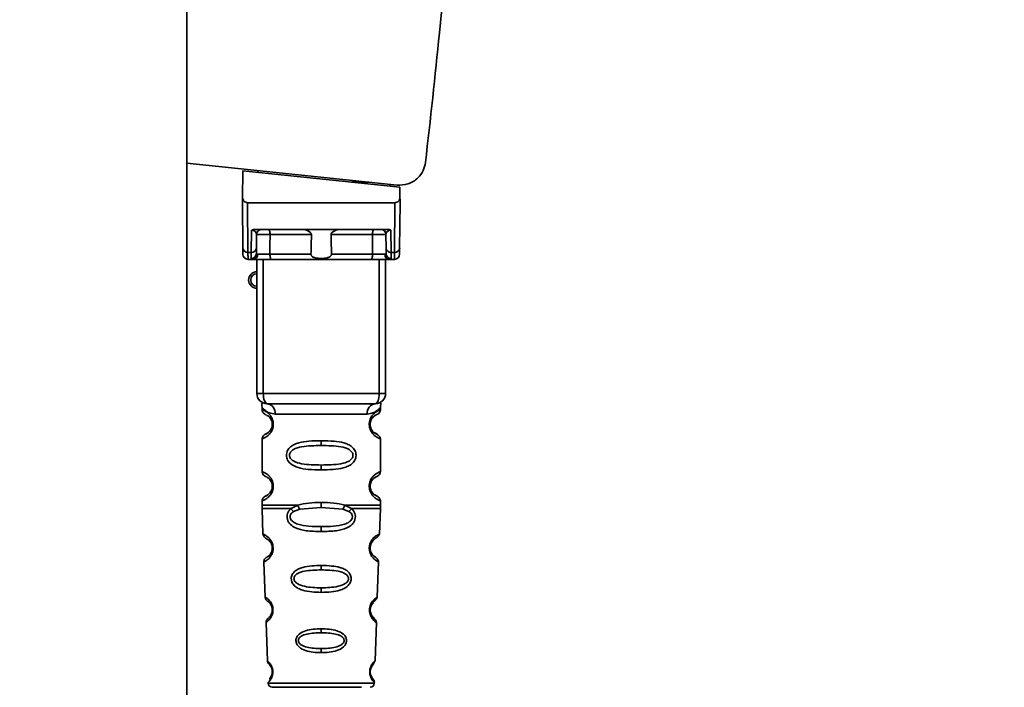
# Paper-space layout 'Blatt1' of a CAD drawing. Units: millimetres. Extents: x 0 to 5940, y 0 to 4200.
# Drawn here: x 3414 to 3509, y 2168 to 2233 of the extents above; entities that cross this region are included whole.
import ezdxf

# ---------------------------------------------------------------- set-up
doc = ezdxf.new("R2010")
doc.units = ezdxf.units.MM
doc.header["$LTSCALE"] = 10
doc.layers.add('1', color=7, linetype='Continuous')
doc.styles.add('SLDTEXTSTYLE0', font='TXT', dxfattribs={"width": 0.605})
doc.dimstyles.new('SLDDIMSTYLE0', dxfattribs={"dimtxt": 35, "dimasz": 25, "dimexe": 0, "dimexo": 0.0625, "dimgap": 8.75, "dimtad": 1, "dimdec": 1, "dimrnd": 1e-09, "dimzin": 4, "dimdsep": 46, "dimtxsty": 'SLDTEXTSTYLE0', "dimsah": 1, "dimcen": 0.09, "dimadec": 0, "dimazin": 1, "dimtfac": 1, "dimtdec": 1, "dimtofl": 0, "dimtmove": 0, "dimatfit": 3, "dimfxl": 1, "dimfrac": 2, "dimtolj": 1, "dimtzin": 12, "dimarcsym": 0})
doc.dimstyles.new('SLDDIMSTYLE1', dxfattribs={"dimtxt": 35, "dimasz": 25, "dimexe": 0, "dimexo": 0.0625, "dimgap": 8.75, "dimtad": 1, "dimdec": 1, "dimrnd": 1e-09, "dimzin": 12, "dimdsep": 46, "dimtxsty": 'SLDTEXTSTYLE0', "dimsah": 1, "dimcen": 0.09, "dimadec": 0, "dimazin": 3, "dimtfac": 1, "dimtdec": 1, "dimtofl": 0, "dimtmove": 0, "dimatfit": 3, "dimfxl": 1, "dimfrac": 2, "dimtolj": 1, "dimtzin": 12, "dimarcsym": 0})

# ---------------------------------------------------------------- blocks, each defined once
blk = doc.blocks.new('_D_2')
at = {"layer": '1'}
for p, q in [((3632.023, 3621.951), (2862.944, 3621.951)), ((2872.944, 3621.951), (2872.944, 1808.573)), ((3432.944, 1808.573), (2862.944, 1808.573))]:
    blk.add_line(p, q, dxfattribs=at)
for points in [[(2872.944, 3621.951), (2868.944, 3596.951), (2876.944, 3596.951)], [(2872.944, 1808.573), (2876.944, 1833.573), (2868.944, 1833.573)]]:
    blk.add_solid(points, dxfattribs=at)
at = {"layer": '1', "insert": (2827.826, 2623.023), "char_height": 35, "attachment_point": 1, "rotation": 90, "style": 'SLDTEXTSTYLE0'}
blk.add_mtext('ca. 1850', dxfattribs=at)
blk = doc.blocks.new('_D_4')
at = {"layer": '1'}
for p, q in [((3055.944, 3408.573), (2932.944, 3408.573)), ((2942.944, 1808.573), (2942.944, 3408.573)), ((3432.944, 1808.573), (2932.944, 1808.573))]:
    blk.add_line(p, q, dxfattribs=at)
for points in [[(2942.944, 3408.573), (2938.944, 3383.573), (2946.944, 3383.573)], [(2942.944, 1808.573), (2946.944, 1833.573), (2938.944, 1833.573)]]:
    blk.add_solid(points, dxfattribs=at)
at = {"layer": '1', "insert": (2897.826, 2555.101), "char_height": 35, "attachment_point": 1, "rotation": 90, "style": 'SLDTEXTSTYLE0'}
blk.add_mtext('1600', dxfattribs=at)

psp = doc.layouts.new('Blatt1')

# ---------------------------------------------------------------- linework, layer by layer
at = {"color": 7, "linetype": 'Continuous', "lineweight": 35}
for p, q in [((3430.098, 2058.573), (3430.098, 2282.573)), ((3430.098, 2218.92), (3450.517, 2216.774)), ((3435.548, 2218.173), (3435.502, 2215.518)), ((3435.548, 2218.173), (3450.768, 2216.573)), ((3436.994, 2218.021), (3436.994, 2218.196)), ((3447.756, 2217.065), (3446.093, 2217.065)), ((3449.794, 2216.85), (3449.794, 2216.676)), ((3450.786, 2215.518), (3450.768, 2216.573)), ((3435.532, 2210.672), (3435.494, 2215.073)), ((3435.99, 2215.073), (3436.032, 2210.243)), ((3435.99, 2215.073), (3450.298, 2215.073)), ((3450.298, 2215.073), (3450.255, 2210.243)), ((3450.794, 2215.073), (3450.755, 2210.672)), ((3436.734, 2212.473), (3449.554, 2212.473)), ((3436.355, 2210.243), (3436.374, 2212.406)), ((3436.855, 2210.672), (3436.867, 2211.978)), ((3442.194, 2211.978), (3438.174, 2211.978)), ((3448.114, 2211.978), (3444.093, 2211.978)), ((3449.421, 2211.978), (3449.432, 2210.672)), ((3449.913, 2212.406), (3449.932, 2210.243)), ((3436.355, 2210.243), (3436.032, 2210.243)), ((3436.037, 2209.573), (3436.543, 2209.573)), ((3436.351, 2209.641), (3436.355, 2210.243)), ((3436.894, 2196.573), (3436.894, 2209.573)), ((3437.519, 2196.573), (3437.519, 2209.573)), ((3442.148, 2210.069), (3438.159, 2210.069)), ((3447.975, 2209.573), (3438.313, 2209.573)), ((3448.129, 2210.069), (3444.14, 2210.069)), ((3448.769, 2196.573), (3448.769, 2209.573)), ((3449.394, 2209.573), (3449.394, 2196.573)), ((3449.745, 2209.573), (3450.25, 2209.573)), ((3449.932, 2210.243), (3450.255, 2210.243)), ((3449.932, 2210.243), (3449.937, 2209.641)), ((3436.894, 2196.573), (3437.519, 2196.573)), ((3437.519, 2196.573), (3448.769, 2196.573)), ((3448.769, 2196.573), (3449.394, 2196.573)), ((3437.394, 2195.254), (3437.394, 2194.988)), ((3448.894, 2194.979), (3448.894, 2195.254)), ((3438.672, 2194.573), (3447.616, 2194.573)), ((3438.489, 2193.573), (3438.394, 2193.573)), ((3437.394, 2192.159), (3437.394, 2188.988)), ((3443.144, 2191.988), (3443.144, 2191.516)), ((3448.894, 2188.979), (3448.894, 2192.168)), ((3443.144, 2189.631), (3443.144, 2189.159)), ((3438.489, 2187.573), (3438.394, 2187.573)), ((3437.394, 2186.159), (3437.394, 2185.739)), ((3440.211, 2185.399), (3440.857, 2185.748)), ((3443.144, 2185.516), (3443.144, 2185.988)), ((3445.431, 2185.748), (3446.076, 2185.399)), ((3448.894, 2185.739), (3448.894, 2186.168)), ((3437.4, 2185.409), (3437.486, 2182.934)), ((3440.466, 2185.135), (3441.056, 2185.356)), ((3441.056, 2185.356), (3443.144, 2185.516)), ((3443.144, 2185.516), (3445.232, 2185.356)), ((3445.232, 2185.356), (3445.821, 2185.135)), ((3448.802, 2182.934), (3448.888, 2185.409)), ((3443.144, 2183.174), (3443.144, 2183.652)), ((3437.581, 2180.222), (3437.699, 2176.821)), ((3448.588, 2176.816), (3448.707, 2180.226)), ((3443.144, 2179.883), (3443.144, 2179.458)), ((3443.144, 2177.723), (3443.144, 2177.28)), ((3448.021, 2176.06), (3448.172, 2176.259)), ((3437.786, 2174.35), (3437.915, 2170.655)), ((3448.372, 2170.643), (3448.502, 2174.357)), ((3443.144, 2173.746), (3443.144, 2173.367)), ((3443.144, 2171.824), (3443.144, 2171.432)), ((3437.991, 2168.459), (3443.144, 2168.459)), ((3443.144, 2168.459), (3448.296, 2168.459))]:
    psp.add_line(p, q, dxfattribs=at)
at = {"color": 7, "linetype": 'Continuous', "lineweight": 35, "flags": 128}
for points in [[(3438.02, 2212.473), (3438.05, 2212.464), (3438.079, 2212.436), (3438.105, 2212.39), (3438.129, 2212.328), (3438.148, 2212.253), (3438.162, 2212.168), (3438.171, 2212.075), (3438.174, 2211.978)], [(3448.267, 2212.473), (3448.237, 2212.464), (3448.209, 2212.436), (3448.182, 2212.39), (3448.159, 2212.328), (3448.14, 2212.253), (3448.126, 2212.168), (3448.117, 2212.075), (3448.114, 2211.978)], [(3438.174, 2211.978), (3438.165, 2210.909), (3438.159, 2210.069)], [(3448.129, 2210.069), (3448.12, 2211.138), (3448.114, 2211.978)], [(3438.313, 2209.573), (3438.283, 2209.583), (3438.254, 2209.611), (3438.228, 2209.657), (3438.204, 2209.718), (3438.185, 2209.793), (3438.171, 2209.879), (3438.162, 2209.972), (3438.159, 2210.069)], [(3447.975, 2209.573), (3448.005, 2209.583), (3448.033, 2209.611), (3448.06, 2209.657), (3448.083, 2209.718), (3448.102, 2209.793), (3448.117, 2209.879), (3448.126, 2209.972), (3448.129, 2210.069)], [(3437.894, 2195.573), (3437.821, 2195.593), (3437.75, 2195.649), (3437.685, 2195.742), (3437.629, 2195.866), (3437.582, 2196.018), (3437.547, 2196.191), (3437.526, 2196.378), (3437.519, 2196.573)], [(3448.394, 2195.573), (3448.467, 2195.593), (3448.537, 2195.649), (3448.602, 2195.742), (3448.659, 2195.866), (3448.706, 2196.018), (3448.74, 2196.191), (3448.762, 2196.378), (3448.769, 2196.573)]]:
    psp.add_lwpolyline(points, dxfattribs=at)
at = {"color": 7, "linetype": 'Continuous', "lineweight": 35}
for centre, radius, start, end in [((3437.367, 2211.973), 0.5, 90, 179.5), ((3448.921, 2211.973), 0.5, 0.5, 90), ((3436, 2210.712), 0.47, 184.86293, 273.92202), ((3436.388, 2210.712), 0.47, 266.07798, 355.13707), ((3449.9, 2210.712), 0.47, 184.86293, 273.92202), ((3450.288, 2210.712), 0.47, 266.07798, 355.13707), ((3436.037, 2210.073), 0.5, 180.5, 270), ((3436.354, 2210.137), 0.497, 269.60305, 359.11357), ((3436.509, 2210.042), 0.47, 274.12475, 2.95407), ((3449.779, 2210.042), 0.47, 177.04593, 265.87525), ((3449.933, 2210.137), 0.497, 180.88644, 270.39693), ((3450.25, 2210.073), 0.5, 270, 359.5), ((3436.894, 2207.573), 0.8, 90, 270), ((3436.894, 2207.573), 0.6, 90, 270), ((3437.894, 2196.573), 1, 180, 270), ((3448.394, 2196.573), 1, 270, 0), ((3437.767, 2194.672), 0.91, 353.77016, 81.97981), ((3448.521, 2194.672), 0.91, 98.02019, 186.22984), ((3438.469, 2181.725), 0.169, 243.58645, 273.05167), ((3438.454, 2175.669), 0.113, 237.63277, 273.01762), ((3438.439, 2169.622), 0.0663, 227.3872, 272.09522), ((3438.391, 2168.473), 0.4, 182, 270), ((3447.896, 2168.473), 0.4, 270, 358)]:
    psp.add_arc(centre, radius, start, end, dxfattribs=at)
for points, knots in [([(3456.008, 2247.551), (3455.575, 2242.209), (3454.802, 2232.669), (3453.732, 2223.157), (3453.262, 2218.97)], [0, 0, 0, 0, 0.559834, 1, 1, 1, 1]), ([(3450.517, 2216.774), (3450.872, 2216.781), (3451.609, 2216.794), (3452.509, 2217.37), (3453.084, 2218.144), (3453.204, 2218.702), (3453.262, 2218.97)], [0, 0, 0, 0, 0.270428, 0.562415, 0.789603, 1, 1, 1, 1]), ([(3435.502, 2215.518), (3435.499, 2215.394), (3435.497, 2215.241), (3435.494, 2215.105), (3435.494, 2215.077), (3435.494, 2215.074), (3435.494, 2215.073)], [0, 0, 0, 0, 0.759745, 0.932709, 0.973735, 1, 1, 1, 1]), ([(3435.99, 2215.073), (3435.928, 2215.081), (3435.799, 2215.097), (3435.647, 2215.215), (3435.545, 2215.361), (3435.516, 2215.466), (3435.502, 2215.518)], [0, 0, 0, 0, 0.258386, 0.54232, 0.774154, 1, 1, 1, 1]), ([(3450.298, 2215.073), (3450.359, 2215.081), (3450.489, 2215.097), (3450.64, 2215.215), (3450.742, 2215.361), (3450.772, 2215.466), (3450.786, 2215.518)], [0, 0, 0, 0, 0.258386, 0.54232, 0.774154, 1, 1, 1, 1]), ([(3450.794, 2215.073), (3450.794, 2215.074), (3450.794, 2215.077), (3450.793, 2215.092), (3450.793, 2215.134), (3450.79, 2215.275), (3450.788, 2215.414), (3450.786, 2215.518)], [0, 0, 0, 0, 0.02322, 0.058536, 0.139175, 0.36038, 1, 1, 1, 1]), ([(3436.734, 2212.473), (3436.659, 2212.471), (3436.554, 2212.467), (3436.433, 2212.438), (3436.393, 2212.417), (3436.374, 2212.406)], [0, 0, 0, 0, 0.562886, 0.790423, 1, 1, 1, 1]), ([(3442.194, 2211.978), (3442.193, 2211.997), (3442.19, 2212.037), (3442.15, 2212.123), (3442.037, 2212.245), (3441.841, 2212.36), (3441.605, 2212.453), (3441.45, 2212.467), (3441.373, 2212.473)], [0, 0, 0, 0, 0.050499, 0.107418, 0.250734, 0.500389, 0.749864, 1, 1, 1, 1]), ([(3444.915, 2212.473), (3444.838, 2212.467), (3444.722, 2212.457), (3444.579, 2212.41), (3444.501, 2212.378), (3444.385, 2212.324), (3444.256, 2212.248), (3444.144, 2212.132), (3444.099, 2212.048), (3444.095, 2212), (3444.093, 2211.978)], [0, 0, 0, 0, 0.249073, 0.374173, 0.455206, 0.499155, 0.748496, 0.874052, 0.940668, 1, 1, 1, 1]), ([(3449.913, 2212.406), (3449.894, 2212.417), (3449.855, 2212.438), (3449.734, 2212.467), (3449.629, 2212.471), (3449.554, 2212.473)], [0, 0, 0, 0, 0.209577, 0.437114, 1, 1, 1, 1]), ([(3436.867, 2211.978), (3436.853, 2212.063), (3436.833, 2212.189), (3436.679, 2212.328), (3436.546, 2212.385), (3436.455, 2212.402), (3436.408, 2212.406), (3436.385, 2212.406), (3436.374, 2212.406)], [0, 0, 0, 0, 0.551781, 0.806788, 0.923462, 0.964961, 0.982952, 1, 1, 1, 1]), ([(3438.174, 2211.978), (3438.098, 2211.978), (3437.945, 2211.979), (3437.707, 2211.98), (3437.48, 2211.981), (3437.273, 2211.981), (3437.099, 2211.981), (3436.968, 2211.98), (3436.883, 2211.979), (3436.872, 2211.978), (3436.867, 2211.978)], [0, 0, 0, 0, 0.124928, 0.249895, 0.37493, 0.499927, 0.624953, 0.749969, 0.87498, 1, 1, 1, 1]), ([(3442.148, 2210.069), (3442.157, 2210.425), (3442.172, 2211.062), (3442.187, 2211.698), (3442.194, 2211.978)], [0, 0, 0, 0, 0.56, 1, 1, 1, 1]), ([(3444.093, 2211.978), (3444.102, 2211.621), (3444.118, 2210.985), (3444.133, 2210.349), (3444.14, 2210.069)], [0, 0, 0, 0, 0.56, 1, 1, 1, 1]), ([(3449.421, 2211.978), (3449.415, 2211.978), (3449.405, 2211.979), (3449.32, 2211.98), (3449.188, 2211.981), (3449.015, 2211.981), (3448.808, 2211.981), (3448.58, 2211.98), (3448.342, 2211.979), (3448.19, 2211.978), (3448.114, 2211.978)], [0, 0, 0, 0, 0.1250925, 0.2502077, 0.3752267, 0.500185, 0.6251991, 0.7501662, 0.8750939, 1, 1, 1, 1]), ([(3449.913, 2212.406), (3449.902, 2212.406), (3449.88, 2212.406), (3449.833, 2212.402), (3449.742, 2212.385), (3449.609, 2212.328), (3449.454, 2212.189), (3449.434, 2212.063), (3449.421, 2211.978)], [0, 0, 0, 0, 0.01705, 0.035045, 0.076549, 0.193202, 0.448224, 1, 1, 1, 1]), ([(3435.537, 2210.069), (3435.537, 2210.102), (3435.537, 2210.161), (3435.534, 2210.516), (3435.532, 2210.672)], [0, 0, 0, 0, 0.559553, 1, 1, 1, 1]), ([(3436.855, 2210.672), (3436.854, 2210.534), (3436.852, 2210.288), (3436.851, 2210.178), (3436.851, 2210.13)], [0, 0, 0, 0, 0.559667, 1, 1, 1, 1]), ([(3449.432, 2210.672), (3449.433, 2210.534), (3449.436, 2210.288), (3449.437, 2210.178), (3449.437, 2210.13)], [0, 0, 0, 0, 0.559854, 1, 1, 1, 1]), ([(3450.755, 2210.672), (3450.754, 2210.479), (3450.751, 2210.136), (3450.75, 2210.089), (3450.75, 2210.069)], [0, 0, 0, 0, 0.559553, 1, 1, 1, 1]), ([(3436.037, 2209.573), (3436.037, 2209.602), (3436.037, 2209.66), (3436.034, 2210.047), (3436.032, 2210.243)], [0, 0, 0, 0, 0.49416, 1, 1, 1, 1]), ([(3436.543, 2209.573), (3436.487, 2209.576), (3436.375, 2209.58), (3436.359, 2209.62), (3436.351, 2209.641)], [0, 0, 0, 0, 0.496116, 1, 1, 1, 1]), ([(3438.313, 2209.573), (3438.123, 2209.573), (3437.745, 2209.573), (3437.215, 2209.573), (3436.8, 2209.573), (3436.628, 2209.573), (3436.543, 2209.573)], [0, 0, 0, 0, 0.279791, 0.559265, 0.780106, 1, 1, 1, 1]), ([(3436.851, 2210.13), (3436.856, 2210.111), (3436.867, 2210.074), (3436.941, 2210.069), (3436.978, 2210.067)], [0, 0, 0, 0, 0.502317, 1, 1, 1, 1]), ([(3436.978, 2210.067), (3437.045, 2210.066), (3437.177, 2210.066), (3437.48, 2210.066), (3437.822, 2210.067), (3438.046, 2210.068), (3438.159, 2210.069)], [0, 0, 0, 0, 0.249996, 0.49999, 0.749989, 1, 1, 1, 1]), ([(3444.14, 2210.069), (3444.138, 2210.047), (3444.135, 2210.002), (3444.104, 2209.939), (3444.055, 2209.882), (3443.936, 2209.792), (3443.634, 2209.688), (3443.143, 2209.657), (3442.653, 2209.688), (3442.352, 2209.792), (3442.233, 2209.882), (3442.184, 2209.939), (3442.152, 2210.002), (3442.149, 2210.047), (3442.148, 2210.069)], [0, 0, 0, 0, 0.027734, 0.056715, 0.089069, 0.12633, 0.251352, 0.500161, 0.748907, 0.873801, 0.911008, 0.943323, 0.97228, 1, 1, 1, 1]), ([(3449.745, 2209.573), (3449.632, 2209.573), (3449.405, 2209.573), (3448.912, 2209.573), (3448.418, 2209.573), (3448.122, 2209.573), (3447.975, 2209.573)], [0, 0, 0, 0, 0.279792, 0.559266, 0.780106, 1, 1, 1, 1]), ([(3448.129, 2210.069), (3448.241, 2210.068), (3448.466, 2210.067), (3448.808, 2210.066), (3449.11, 2210.066), (3449.243, 2210.066), (3449.309, 2210.067)], [0, 0, 0, 0, 0.250011, 0.50001, 0.750004, 1, 1, 1, 1]), ([(3449.437, 2210.13), (3449.432, 2210.111), (3449.421, 2210.074), (3449.346, 2210.069), (3449.309, 2210.067)], [0, 0, 0, 0, 0.502317, 1, 1, 1, 1]), ([(3449.745, 2209.573), (3449.801, 2209.576), (3449.913, 2209.58), (3449.929, 2209.62), (3449.937, 2209.641)], [0, 0, 0, 0, 0.497025, 1, 1, 1, 1]), ([(3450.255, 2210.243), (3450.254, 2210.047), (3450.251, 2209.66), (3450.25, 2209.602), (3450.25, 2209.573)], [0, 0, 0, 0, 0.50584, 1, 1, 1, 1]), ([(3437.434, 2195.621), (3437.424, 2195.623), (3437.37, 2195.632), (3437.385, 2195.555), (3437.391, 2195.343), (3437.394, 2195.251)], [0, 0, 0, 0, 0.12069, 0.619375, 1, 1, 1, 1]), ([(3437.394, 2195.251), (3437.41, 2195.227), (3437.444, 2195.178), (3437.701, 2194.911), (3438.087, 2194.651), (3438.477, 2194.599), (3438.672, 2194.573)], [0, 0, 0, 0, 0.249132, 0.500002, 0.75084, 1, 1, 1, 1]), ([(3448.394, 2195.573), (3447.439, 2195.573), (3445.529, 2195.573), (3442.708, 2195.573), (3440.133, 2195.573), (3438.64, 2195.573), (3437.894, 2195.573)], [0, 0, 0, 0, 0.279962, 0.559883, 0.779955, 1, 1, 1, 1]), ([(3448.894, 2195.251), (3448.878, 2195.228), (3448.854, 2195.194), (3448.713, 2195.038), (3448.524, 2194.872), (3448.2, 2194.649), (3447.81, 2194.599), (3447.616, 2194.573)], [0, 0, 0, 0, 0.249089, 0.374449, 0.500112, 0.750928, 1, 1, 1, 1]), ([(3448.894, 2195.251), (3448.894, 2195.27), (3448.895, 2195.309), (3448.902, 2195.39), (3448.927, 2195.539), (3448.956, 2195.648), (3448.917, 2195.637), (3448.895, 2195.631)], [0, 0, 0, 0, 0.034987, 0.074108, 0.177699, 0.53306, 1, 1, 1, 1]), ([(3437.394, 2194.988), (3437.416, 2194.883), (3437.458, 2194.679), (3437.678, 2194.554), (3437.785, 2194.494)], [0, 0, 0, 0, 0.514167, 1, 1, 1, 1]), ([(3437.394, 2194.988), (3437.42, 2194.98), (3437.467, 2194.966), (3437.753, 2194.838), (3438.012, 2194.641), (3438.228, 2194.409), (3438.396, 2194.111), (3438.478, 2193.81), (3438.485, 2193.652), (3438.489, 2193.573)], [0, 0, 0, 0, 0.301331, 0.534978, 0.647783, 0.76722, 0.88769, 0.944243, 1, 1, 1, 1]), ([(3437.827, 2194.465), (3437.855, 2194.457), (3437.905, 2194.445), (3438.173, 2194.241), (3438.33, 2193.951), (3438.386, 2193.741), (3438.391, 2193.628), (3438.394, 2193.573)], [0, 0, 0, 0, 0.41044, 0.734329, 0.875652, 0.94043, 1, 1, 1, 1]), ([(3448.874, 2192.168), (3448.826, 2192.175), (3448.759, 2192.185), (3448.352, 2192.434), (3448.114, 2192.671), (3447.946, 2192.934), (3447.855, 2193.164), (3447.803, 2193.405), (3447.791, 2193.673), (3447.842, 2193.952), (3447.94, 2194.199), (3448.081, 2194.428), (3448.271, 2194.638), (3448.637, 2194.915), (3448.901, 2194.989), (3448.874, 2194.981), (3448.869, 2194.979)], [0, 0, 0, 0, 0.222687, 0.308486, 0.378822, 0.418017, 0.453405, 0.477796, 0.509348, 0.547395, 0.579901, 0.615766, 0.670756, 0.73518, 0.944758, 1, 1, 1, 1]), ([(3448.322, 2192.753), (3448.435, 2192.699), (3448.661, 2192.592), (3448.446, 2192.65), (3448.134, 2192.892), (3447.997, 2193.124), (3447.942, 2193.256), (3447.903, 2193.406), (3447.889, 2193.573), (3447.903, 2193.741), (3447.957, 2193.951), (3448.114, 2194.239), (3448.335, 2194.41), (3448.378, 2194.425), (3448.395, 2194.431)], [0, 0, 0, 0, 0.2516677, 0.5033318, 0.6184426, 0.6453676, 0.6689084, 0.6917609, 0.7130531, 0.7342447, 0.7572356, 0.8074524, 0.9225666, 1, 1, 1, 1]), ([(3447.894, 2193.573), (3447.896, 2193.628), (3447.902, 2193.741), (3447.958, 2193.95), (3448.118, 2194.244), (3448.238, 2194.332), (3448.322, 2194.394)], [0, 0, 0, 0, 0.101147, 0.210881, 0.450564, 1, 1, 1, 1]), ([(3448.393, 2194.434), (3448.401, 2194.441), (3448.45, 2194.485), (3448.657, 2194.543), (3448.861, 2194.769), (3448.883, 2194.914), (3448.894, 2194.988)], [0, 0, 0, 0, 0.0853648, 0.5153727, 0.7536899, 1, 1, 1, 1]), ([(3438.489, 2193.573), (3438.485, 2193.493), (3438.476, 2193.329), (3438.391, 2193.027), (3438.223, 2192.731), (3438.001, 2192.495), (3437.731, 2192.296), (3437.458, 2192.177), (3437.416, 2192.165), (3437.394, 2192.159)], [0, 0, 0, 0, 0.057047, 0.116442, 0.235682, 0.352606, 0.480051, 0.723712, 1, 1, 1, 1]), ([(3438.394, 2193.573), (3438.391, 2193.519), (3438.386, 2193.406), (3438.33, 2193.196), (3438.171, 2192.905), (3437.848, 2192.654), (3437.643, 2192.592), (3437.785, 2192.661), (3437.827, 2192.682)], [0, 0, 0, 0, 0.037256, 0.077985, 0.166635, 0.369897, 0.814233, 1, 1, 1, 1]), ([(3438.226, 2194.127), (3438.268, 2194.056), (3438.33, 2193.952), (3438.386, 2193.74), (3438.391, 2193.627), (3438.394, 2193.573)], [0, 0, 0, 0, 0.531946, 0.775776, 1, 1, 1, 1]), ([(3437.784, 2192.653), (3437.678, 2192.592), (3437.458, 2192.468), (3437.416, 2192.264), (3437.394, 2192.159)], [0, 0, 0, 0, 0.485887, 1, 1, 1, 1]), ([(3438.226, 2193.02), (3438.135, 2192.921), (3437.844, 2192.605), (3437.644, 2192.598), (3437.785, 2192.663), (3437.827, 2192.682)], [0, 0, 0, 0, 0.243905, 0.777088, 1, 1, 1, 1]), ([(3448.894, 2192.159), (3448.859, 2192.264), (3448.794, 2192.464), (3448.498, 2192.644), (3448.357, 2192.73)], [0, 0, 0, 0, 0.520666, 1, 1, 1, 1]), ([(3443.144, 2189.159), (3442.721, 2189.167), (3441.947, 2189.181), (3440.923, 2189.337), (3440.23, 2189.641), (3439.899, 2190.04), (3439.787, 2190.333), (3439.759, 2190.574), (3439.787, 2190.816), (3439.903, 2191.117), (3440.153, 2191.41), (3440.538, 2191.642), (3441.124, 2191.844), (3441.997, 2191.968), (3442.742, 2191.981), (3443.144, 2191.988)], [0, 0, 0, 0, 0.15068, 0.275542, 0.385451, 0.442434, 0.471641, 0.49969, 0.528052, 0.557596, 0.616976, 0.67377, 0.734614, 0.856844, 1, 1, 1, 1]), ([(3443.144, 2189.631), (3442.499, 2189.637), (3441.56, 2189.647), (3440.56, 2189.905), (3440.195, 2190.197), (3440.081, 2190.407), (3440.052, 2190.574), (3440.081, 2190.741), (3440.195, 2190.95), (3440.56, 2191.242), (3441.56, 2191.499), (3442.499, 2191.509), (3443.144, 2191.516)], [0, 0, 0, 0, 0.2728831, 0.3976794, 0.4521107, 0.4771872, 0.4999746, 0.5229683, 0.547879, 0.6023211, 0.7271374, 1, 1, 1, 1]), ([(3443.144, 2191.988), (3443.567, 2191.98), (3444.319, 2191.966), (3445.184, 2191.838), (3445.752, 2191.64), (3446.133, 2191.412), (3446.385, 2191.115), (3446.499, 2190.817), (3446.53, 2190.572), (3446.498, 2190.329), (3446.385, 2190.03), (3446.135, 2189.737), (3445.742, 2189.5), (3445.144, 2189.298), (3444.269, 2189.177), (3443.535, 2189.165), (3443.144, 2189.159)], [0, 0, 0, 0, 0.150725, 0.267591, 0.324108, 0.383898, 0.441886, 0.471397, 0.499961, 0.528883, 0.558089, 0.616222, 0.674351, 0.738405, 0.860657, 1, 1, 1, 1]), ([(3443.144, 2191.516), (3443.788, 2191.509), (3444.727, 2191.499), (3445.728, 2191.242), (3446.093, 2190.95), (3446.206, 2190.74), (3446.235, 2190.573), (3446.206, 2190.406), (3446.093, 2190.196), (3445.727, 2189.905), (3444.728, 2189.647), (3443.788, 2189.637), (3443.144, 2189.631)], [0, 0, 0, 0, 0.272886, 0.397681, 0.452115, 0.477196, 0.499978, 0.522952, 0.547878, 0.602315, 0.727127, 1, 1, 1, 1]), ([(3437.394, 2188.988), (3437.416, 2188.883), (3437.458, 2188.679), (3437.678, 2188.554), (3437.785, 2188.494)], [0, 0, 0, 0, 0.514167, 1, 1, 1, 1]), ([(3437.394, 2188.988), (3437.42, 2188.98), (3437.467, 2188.966), (3437.753, 2188.838), (3438.012, 2188.641), (3438.228, 2188.409), (3438.396, 2188.111), (3438.478, 2187.81), (3438.485, 2187.652), (3438.489, 2187.573)], [0, 0, 0, 0, 0.301331, 0.534978, 0.647783, 0.76722, 0.88769, 0.944243, 1, 1, 1, 1]), ([(3448.874, 2186.168), (3448.826, 2186.175), (3448.759, 2186.185), (3448.352, 2186.434), (3448.114, 2186.671), (3447.946, 2186.934), (3447.855, 2187.164), (3447.803, 2187.405), (3447.791, 2187.673), (3447.842, 2187.952), (3447.94, 2188.199), (3448.081, 2188.428), (3448.271, 2188.638), (3448.637, 2188.915), (3448.901, 2188.989), (3448.874, 2188.981), (3448.869, 2188.979)], [0, 0, 0, 0, 0.222687, 0.308486, 0.378822, 0.418017, 0.453405, 0.477796, 0.509348, 0.547395, 0.579901, 0.615766, 0.670756, 0.73518, 0.944758, 1, 1, 1, 1]), ([(3448.393, 2188.434), (3448.401, 2188.441), (3448.45, 2188.485), (3448.657, 2188.543), (3448.861, 2188.769), (3448.883, 2188.914), (3448.894, 2188.988)], [0, 0, 0, 0, 0.085365, 0.515373, 0.75369, 1, 1, 1, 1]), ([(3437.827, 2188.465), (3437.855, 2188.457), (3437.905, 2188.445), (3438.173, 2188.241), (3438.33, 2187.951), (3438.386, 2187.741), (3438.391, 2187.628), (3438.394, 2187.573)], [0, 0, 0, 0, 0.41044, 0.734329, 0.875652, 0.94043, 1, 1, 1, 1]), ([(3438.226, 2188.127), (3438.268, 2188.056), (3438.33, 2187.952), (3438.386, 2187.74), (3438.391, 2187.627), (3438.394, 2187.573)], [0, 0, 0, 0, 0.531946, 0.775776, 1, 1, 1, 1]), ([(3448.322, 2186.753), (3448.435, 2186.699), (3448.661, 2186.592), (3448.446, 2186.65), (3448.134, 2186.892), (3447.997, 2187.124), (3447.942, 2187.256), (3447.903, 2187.406), (3447.889, 2187.573), (3447.903, 2187.741), (3447.957, 2187.951), (3448.114, 2188.239), (3448.335, 2188.41), (3448.378, 2188.425), (3448.395, 2188.431)], [0, 0, 0, 0, 0.251668, 0.503332, 0.618443, 0.645368, 0.668908, 0.691761, 0.713053, 0.734245, 0.757236, 0.807452, 0.922567, 1, 1, 1, 1]), ([(3447.894, 2187.573), (3447.896, 2187.628), (3447.902, 2187.741), (3447.958, 2187.95), (3448.118, 2188.244), (3448.238, 2188.332), (3448.322, 2188.394)], [0, 0, 0, 0, 0.101147, 0.210881, 0.450564, 1, 1, 1, 1]), ([(3438.489, 2187.573), (3438.485, 2187.493), (3438.476, 2187.329), (3438.391, 2187.027), (3438.223, 2186.731), (3438.001, 2186.495), (3437.731, 2186.296), (3437.458, 2186.177), (3437.416, 2186.165), (3437.394, 2186.159)], [0, 0, 0, 0, 0.057047, 0.116442, 0.235682, 0.352606, 0.480051, 0.723712, 1, 1, 1, 1]), ([(3437.784, 2186.653), (3437.678, 2186.592), (3437.458, 2186.468), (3437.416, 2186.264), (3437.394, 2186.159)], [0, 0, 0, 0, 0.485887, 1, 1, 1, 1]), ([(3438.226, 2187.02), (3438.135, 2186.921), (3437.844, 2186.605), (3437.644, 2186.598), (3437.785, 2186.663), (3437.827, 2186.682)], [0, 0, 0, 0, 0.243905, 0.777088, 1, 1, 1, 1]), ([(3438.394, 2187.573), (3438.391, 2187.519), (3438.386, 2187.406), (3438.33, 2187.196), (3438.171, 2186.905), (3437.848, 2186.654), (3437.643, 2186.592), (3437.785, 2186.661), (3437.827, 2186.682)], [0, 0, 0, 0, 0.037256, 0.077985, 0.166635, 0.369897, 0.814233, 1, 1, 1, 1]), ([(3448.894, 2186.159), (3448.859, 2186.264), (3448.794, 2186.464), (3448.498, 2186.644), (3448.357, 2186.73)], [0, 0, 0, 0, 0.5206656, 1, 1, 1, 1]), ([(3437.394, 2185.75), (3437.394, 2185.691), (3437.394, 2185.574), (3437.398, 2185.457), (3437.4, 2185.399)], [0, 0, 0, 0, 0.5, 1, 1, 1, 1]), ([(3437.394, 2185.748), (3437.441, 2185.748), (3437.534, 2185.748), (3438.277, 2185.748), (3439.379, 2185.748), (3440.365, 2185.748), (3440.857, 2185.748)], [0, 0, 0, 0, 0.249996, 0.499997, 0.749999, 1, 1, 1, 1]), ([(3440.857, 2185.748), (3441.213, 2185.824), (3441.943, 2185.981), (3442.737, 2185.985), (3443.144, 2185.988)], [0, 0, 0, 0, 0.487705, 1, 1, 1, 1]), ([(3440.857, 2185.748), (3440.871, 2185.706), (3440.899, 2185.62), (3440.966, 2185.476), (3441.022, 2185.401), (3441.056, 2185.356)], [0, 0, 0, 0, 0.277084, 0.5622716, 1, 1, 1, 1]), ([(3443.144, 2185.988), (3443.553, 2185.985), (3444.347, 2185.981), (3445.077, 2185.824), (3445.43, 2185.748)], [0, 0, 0, 0, 0.515102, 1, 1, 1, 1]), ([(3445.232, 2185.356), (3445.251, 2185.38), (3445.29, 2185.428), (3445.345, 2185.525), (3445.394, 2185.634), (3445.418, 2185.71), (3445.43, 2185.748)], [0, 0, 0, 0, 0.246339, 0.5, 0.753661, 1, 1, 1, 1]), ([(3445.43, 2185.748), (3445.922, 2185.748), (3446.904, 2185.748), (3448.026, 2185.748), (3448.694, 2185.748), (3448.974, 2185.748), (3448.894, 2185.748), (3448.894, 2185.748)], [0, 0, 0, 0, 0.24999, 0.499981, 0.749971, 0.999962, 1, 1, 1, 1]), ([(3448.888, 2185.399), (3448.89, 2185.457), (3448.893, 2185.574), (3448.894, 2185.691), (3448.894, 2185.75)], [0, 0, 0, 0, 0.5, 1, 1, 1, 1]), ([(3443.144, 2183.174), (3442.644, 2183.186), (3441.773, 2183.207), (3440.768, 2183.433), (3440.225, 2183.768), (3439.976, 2184.073), (3439.854, 2184.346), (3439.815, 2184.647), (3439.871, 2184.94), (3440.005, 2185.201), (3440.14, 2185.331), (3440.211, 2185.399)], [0, 0, 0, 0, 0.2950157, 0.5137014, 0.6391268, 0.7026782, 0.7601479, 0.8189826, 0.8779963, 0.9357324, 1, 1, 1, 1]), ([(3443.144, 2183.652), (3442.745, 2183.659), (3441.971, 2183.672), (3441.047, 2183.798), (3440.493, 2184.04), (3440.259, 2184.246), (3440.161, 2184.4), (3440.124, 2184.533), (3440.117, 2184.633), (3440.131, 2184.732), (3440.177, 2184.861), (3440.285, 2185.009), (3440.404, 2185.091), (3440.466, 2185.135)], [0, 0, 0, 0, 0.2883299, 0.5599144, 0.6852685, 0.7409886, 0.7931306, 0.817149, 0.8408509, 0.8646923, 0.8894252, 0.9412391, 1, 1, 1, 1]), ([(3440.211, 2185.399), (3440.229, 2185.375), (3440.265, 2185.325), (3440.329, 2185.255), (3440.396, 2185.19), (3440.443, 2185.153), (3440.466, 2185.135)], [0, 0, 0, 0, 0.247775, 0.499994, 0.752217, 1, 1, 1, 1]), ([(3446.076, 2185.399), (3446.147, 2185.331), (3446.283, 2185.201), (3446.417, 2184.939), (3446.473, 2184.646), (3446.434, 2184.346), (3446.312, 2184.073), (3446.062, 2183.768), (3445.52, 2183.433), (3444.515, 2183.207), (3443.644, 2183.186), (3443.144, 2183.174)], [0, 0, 0, 0, 0.064193, 0.122042, 0.181033, 0.239778, 0.297299, 0.360828, 0.486293, 0.704662, 1, 1, 1, 1]), ([(3445.821, 2185.135), (3445.884, 2185.091), (3446.002, 2185.009), (3446.11, 2184.861), (3446.157, 2184.732), (3446.171, 2184.632), (3446.164, 2184.532), (3446.126, 2184.401), (3446.029, 2184.245), (3445.794, 2184.041), (3445.237, 2183.797), (3444.313, 2183.672), (3443.539, 2183.659), (3443.144, 2183.652)], [0, 0, 0, 0, 0.058745, 0.110581, 0.135315, 0.15916, 0.182987, 0.207562, 0.257353, 0.315839, 0.44033, 0.71384, 1, 1, 1, 1]), ([(3445.821, 2185.135), (3445.844, 2185.153), (3445.891, 2185.19), (3445.959, 2185.255), (3446.023, 2185.325), (3446.058, 2185.375), (3446.076, 2185.399)], [0, 0, 0, 0, 0.2477776, 0.5, 0.7522224, 1, 1, 1, 1]), ([(3446.076, 2185.399), (3446.484, 2185.399), (3447.298, 2185.399), (3448.185, 2185.399), (3448.777, 2185.399), (3448.851, 2185.399), (3448.888, 2185.399)], [0, 0, 0, 0, 0.250002, 0.500004, 0.750007, 1, 1, 1, 1]), ([(3437.486, 2182.934), (3437.511, 2182.838), (3437.558, 2182.653), (3437.773, 2182.515), (3437.877, 2182.449)], [0, 0, 0, 0, 0.51675, 1, 1, 1, 1]), ([(3437.486, 2182.934), (3437.507, 2182.927), (3437.545, 2182.915), (3437.79, 2182.79), (3438.029, 2182.6), (3438.205, 2182.4), (3438.329, 2182.193), (3438.41, 2182.002), (3438.467, 2181.787), (3438.474, 2181.633), (3438.478, 2181.556)], [0, 0, 0, 0, 0.283281, 0.510321, 0.646473, 0.761619, 0.824942, 0.882916, 0.941836, 1, 1, 1, 1]), ([(3448.698, 2180.227), (3448.701, 2180.225), (3448.715, 2180.218), (3448.646, 2180.251), (3448.493, 2180.331), (3448.267, 2180.513), (3448.109, 2180.686), (3447.978, 2180.885), (3447.895, 2181.071), (3447.847, 2181.233), (3447.821, 2181.369), (3447.806, 2181.526), (3447.812, 2181.682), (3447.834, 2181.825), (3447.874, 2181.989), (3447.951, 2182.184), (3448.127, 2182.471), (3448.414, 2182.741), (3448.648, 2182.868), (3448.78, 2182.927), (3448.794, 2182.932), (3448.801, 2182.934)], [0, 0, 0, 0, 0.019984, 0.097749, 0.234157, 0.297985, 0.353347, 0.394468, 0.431198, 0.449763, 0.467671, 0.487903, 0.511308, 0.52763, 0.544305, 0.579176, 0.617971, 0.71227, 0.83771, 0.914267, 1, 1, 1, 1]), ([(3447.916, 2181.366), (3447.908, 2181.41), (3447.892, 2181.499), (3447.893, 2181.657), (3447.919, 2181.817), (3447.987, 2182.028), (3448.122, 2182.243), (3448.374, 2182.507), (3448.703, 2182.725), (3448.767, 2182.862), (3448.802, 2182.934)], [0, 0, 0, 0, 0.041223, 0.081896, 0.124361, 0.170629, 0.276513, 0.398886, 0.681056, 1, 1, 1, 1]), ([(3437.905, 2182.424), (3437.854, 2182.452), (3437.71, 2182.533), (3437.895, 2182.465), (3438.175, 2182.227), (3438.301, 2182.001), (3438.351, 2181.874), (3438.387, 2181.729), (3438.391, 2181.624), (3438.394, 2181.573)], [0, 0, 0, 0, 0.228073, 0.650628, 0.8431, 0.887697, 0.926664, 0.964525, 1, 1, 1, 1]), ([(3438.242, 2182.102), (3438.263, 2182.067), (3438.301, 2182.002), (3438.351, 2181.874), (3438.387, 2181.729), (3438.391, 2181.624), (3438.394, 2181.573)], [0, 0, 0, 0, 0.284239, 0.532597, 0.773904, 1, 1, 1, 1]), ([(3438.478, 2181.556), (3438.475, 2181.483), (3438.467, 2181.335), (3438.396, 2181.062), (3438.199, 2180.674), (3437.896, 2180.399), (3437.636, 2180.244), (3437.6, 2180.23), (3437.581, 2180.222)], [0, 0, 0, 0, 0.057272, 0.117618, 0.238865, 0.489179, 0.719612, 1, 1, 1, 1]), ([(3438.394, 2181.573), (3438.392, 2181.525), (3438.387, 2181.422), (3438.342, 2181.236), (3438.218, 2180.973), (3437.962, 2180.733), (3437.914, 2180.716), (3437.882, 2180.705)], [0, 0, 0, 0, 0.050209, 0.10563, 0.225723, 0.498444, 1, 1, 1, 1]), ([(3448.276, 2180.793), (3448.349, 2180.745), (3448.516, 2180.635), (3448.338, 2180.73), (3448.054, 2180.971), (3447.955, 2181.242), (3447.925, 2181.324)], [0, 0, 0, 0, 0.321953, 0.731257, 0.918352, 1, 1, 1, 1]), ([(3448.276, 2180.793), (3448.349, 2180.745), (3448.516, 2180.635), (3448.338, 2180.73), (3448.054, 2180.971), (3447.955, 2181.242), (3447.925, 2181.324)], [0, 0, 0, 0, 0.321953, 0.731257, 0.918352, 1, 1, 1, 1]), ([(3437.858, 2180.688), (3437.818, 2180.663), (3437.736, 2180.611), (3437.646, 2180.496), (3437.587, 2180.362), (3437.583, 2180.268), (3437.581, 2180.222)], [0, 0, 0, 0, 0.242237, 0.495013, 0.750332, 1, 1, 1, 1]), ([(3448.707, 2180.222), (3448.683, 2180.32), (3448.636, 2180.509), (3448.393, 2180.696), (3448.277, 2180.786)], [0, 0, 0, 0, 0.52035, 1, 1, 1, 1]), ([(3448.707, 2180.222), (3448.683, 2180.32), (3448.636, 2180.509), (3448.393, 2180.696), (3448.277, 2180.786)], [0, 0, 0, 0, 0.52035, 1, 1, 1, 1]), ([(3443.144, 2177.28), (3442.835, 2177.288), (3442.219, 2177.304), (3441.468, 2177.435), (3440.93, 2177.641), (3440.578, 2177.869), (3440.355, 2178.135), (3440.253, 2178.401), (3440.225, 2178.613), (3440.252, 2178.824), (3440.352, 2179.086), (3440.575, 2179.342), (3440.928, 2179.558), (3441.468, 2179.747), (3442.22, 2179.863), (3442.836, 2179.877), (3443.144, 2179.883)], [0, 0, 0, 0, 0.128032, 0.255539, 0.323048, 0.381047, 0.441374, 0.470867, 0.499905, 0.529, 0.55855, 0.619036, 0.676897, 0.744733, 0.872147, 1, 1, 1, 1]), ([(3443.144, 2177.723), (3442.59, 2177.737), (3441.783, 2177.757), (3440.925, 2178.023), (3440.614, 2178.286), (3440.516, 2178.468), (3440.49, 2178.611), (3440.514, 2178.754), (3440.61, 2178.934), (3440.924, 2179.188), (3441.784, 2179.431), (3442.591, 2179.447), (3443.144, 2179.458)], [0, 0, 0, 0, 0.273204, 0.397856, 0.4522, 0.476955, 0.499861, 0.522813, 0.5477, 0.602124, 0.727078, 1, 1, 1, 1]), ([(3443.144, 2179.883), (3443.481, 2179.876), (3444.097, 2179.863), (3444.845, 2179.738), (3445.359, 2179.558), (3445.713, 2179.342), (3445.936, 2179.084), (3446.037, 2178.822), (3446.062, 2178.612), (3446.035, 2178.401), (3445.933, 2178.136), (3445.71, 2177.869), (3445.358, 2177.64), (3444.843, 2177.444), (3444.096, 2177.304), (3443.479, 2177.289), (3443.144, 2177.28)], [0, 0, 0, 0, 0.139873, 0.255263, 0.323092, 0.38094, 0.441434, 0.471578, 0.500069, 0.528691, 0.558651, 0.61896, 0.676962, 0.744451, 0.860964, 1, 1, 1, 1]), ([(3443.144, 2179.458), (3443.697, 2179.447), (3444.503, 2179.431), (3445.364, 2179.188), (3445.677, 2178.934), (3445.774, 2178.754), (3445.798, 2178.611), (3445.772, 2178.469), (3445.675, 2178.286), (3445.361, 2178.023), (3444.503, 2177.757), (3443.697, 2177.737), (3443.144, 2177.723)], [0, 0, 0, 0, 0.2729206, 0.3978673, 0.4522952, 0.4773143, 0.5001216, 0.5230234, 0.5474843, 0.6023377, 0.7272479, 1, 1, 1, 1]), ([(3437.699, 2176.821), (3437.704, 2176.782), (3437.712, 2176.703), (3437.758, 2176.596), (3437.82, 2176.511), (3437.883, 2176.45), (3437.936, 2176.413), (3437.969, 2176.392), (3437.967, 2176.393), (3437.965, 2176.394)], [0, 0, 0, 0, 0.140804, 0.279734, 0.409951, 0.52829, 0.637995, 0.749579, 1, 1, 1, 1]), ([(3437.699, 2176.821), (3437.713, 2176.814), (3437.74, 2176.799), (3437.925, 2176.675), (3438.12, 2176.481), (3438.255, 2176.296), (3438.349, 2176.11), (3438.41, 2175.942), (3438.452, 2175.755), (3438.458, 2175.622), (3438.46, 2175.556)], [0, 0, 0, 0, 0.256105, 0.511201, 0.646485, 0.762173, 0.825399, 0.883118, 0.941935, 1, 1, 1, 1]), ([(3437.994, 2176.366), (3437.968, 2176.387), (3437.872, 2176.461), (3438.016, 2176.378), (3438.229, 2176.148), (3438.324, 2175.946), (3438.362, 2175.834), (3438.389, 2175.708), (3438.392, 2175.617), (3438.394, 2175.573)], [0, 0, 0, 0, 0.171739, 0.625377, 0.831851, 0.87971, 0.921357, 0.962046, 1, 1, 1, 1]), ([(3448.491, 2174.357), (3448.495, 2174.355), (3448.546, 2174.318), (3448.364, 2174.424), (3448.115, 2174.704), (3447.982, 2174.91), (3447.899, 2175.109), (3447.846, 2175.313), (3447.822, 2175.492), (3447.833, 2175.746), (3447.888, 2175.998), (3448.001, 2176.245), (3448.144, 2176.453), (3448.331, 2176.647), (3448.51, 2176.78), (3448.609, 2176.834), (3448.582, 2176.818), (3448.58, 2176.816)], [0, 0, 0, 0, 0.0170495, 0.2546933, 0.3218201, 0.3796144, 0.4312442, 0.4441562, 0.4867274, 0.5140143, 0.5570624, 0.6051505, 0.6617047, 0.7277803, 0.8437919, 0.9836644, 1, 1, 1, 1]), ([(3447.916, 2175.364), (3447.909, 2175.403), (3447.895, 2175.479), (3447.891, 2175.618), (3447.908, 2175.762), (3447.957, 2175.954), (3448.058, 2176.153), (3448.176, 2176.309), (3448.233, 2176.366), (3448.251, 2176.385)], [0, 0, 0, 0, 0.092696, 0.182875, 0.27547, 0.37568, 0.604725, 0.869477, 1, 1, 1, 1]), ([(3448.144, 2174.912), (3448.091, 2174.974), (3448.016, 2175.063), (3447.922, 2175.311), (3447.895, 2175.48), (3447.892, 2175.612), (3447.906, 2175.744), (3447.946, 2175.911), (3448.049, 2176.133), (3448.123, 2176.208), (3448.172, 2176.259)], [0, 0, 0, 0, 0.284608, 0.408763, 0.465892, 0.518107, 0.570535, 0.627338, 0.751639, 1, 1, 1, 1]), ([(3448.251, 2176.385), (3448.33, 2176.464), (3448.522, 2176.657), (3448.564, 2176.761), (3448.588, 2176.821)], [0, 0, 0, 0, 0.41133, 1, 1, 1, 1]), ([(3438.46, 2175.556), (3438.458, 2175.494), (3438.452, 2175.367), (3438.4, 2175.132), (3438.253, 2174.791), (3438.017, 2174.523), (3437.823, 2174.373), (3437.798, 2174.358), (3437.786, 2174.35)], [0, 0, 0, 0, 0.056978, 0.117452, 0.23851, 0.488603, 0.743694, 1, 1, 1, 1]), ([(3438.394, 2175.573), (3438.392, 2175.532), (3438.389, 2175.444), (3438.356, 2175.284), (3438.265, 2175.054), (3438.104, 2174.862), (3438.072, 2174.841), (3438.055, 2174.83)], [0, 0, 0, 0, 0.060484, 0.127707, 0.272953, 0.602449, 1, 1, 1, 1]), ([(3438.28, 2176.036), (3438.296, 2176.005), (3438.324, 2175.946), (3438.362, 2175.833), (3438.389, 2175.708), (3438.392, 2175.617), (3438.394, 2175.573)], [0, 0, 0, 0, 0.284625, 0.532304, 0.774285, 1, 1, 1, 1]), ([(3448.144, 2174.912), (3448.091, 2174.974), (3448.015, 2175.063), (3447.923, 2175.311), (3447.895, 2175.479), (3447.895, 2175.568), (3447.895, 2175.611)], [0, 0, 0, 0, 0.549942, 0.789846, 0.900236, 1, 1, 1, 1]), ([(3438.033, 2174.804), (3437.963, 2174.736), (3437.818, 2174.594), (3437.797, 2174.433), (3437.786, 2174.35)], [0, 0, 0, 0, 0.4844999, 1, 1, 1, 1]), ([(3448.502, 2174.35), (3448.481, 2174.436), (3448.442, 2174.6), (3448.242, 2174.809), (3448.147, 2174.909)], [0, 0, 0, 0, 0.522317, 1, 1, 1, 1]), ([(3443.144, 2171.432), (3442.883, 2171.44), (3442.364, 2171.457), (3441.62, 2171.611), (3441.064, 2171.879), (3440.79, 2172.21), (3440.704, 2172.434), (3440.681, 2172.611), (3440.702, 2172.788), (3440.788, 2173.01), (3441.062, 2173.332), (3441.621, 2173.583), (3442.364, 2173.724), (3442.884, 2173.739), (3443.144, 2173.746)], [0, 0, 0, 0, 0.128473, 0.256237, 0.381073, 0.441321, 0.471377, 0.499926, 0.528409, 0.558584, 0.618975, 0.744039, 0.871715, 1, 1, 1, 1]), ([(3443.144, 2171.824), (3442.678, 2171.84), (3442, 2171.864), (3441.279, 2172.111), (3441.016, 2172.337), (3440.935, 2172.491), (3440.913, 2172.61), (3440.933, 2172.73), (3441.014, 2172.883), (3441.278, 2173.102), (3442.001, 2173.332), (3442.679, 2173.353), (3443.144, 2173.367)], [0, 0, 0, 0, 0.273247, 0.397843, 0.452485, 0.476966, 0.499895, 0.522744, 0.547762, 0.602174, 0.727126, 1, 1, 1, 1]), ([(3443.144, 2173.746), (3443.404, 2173.739), (3443.923, 2173.724), (3444.667, 2173.583), (3445.226, 2173.332), (3445.5, 2173.01), (3445.585, 2172.788), (3445.607, 2172.611), (3445.584, 2172.434), (3445.498, 2172.21), (3445.225, 2171.878), (3444.668, 2171.611), (3443.924, 2171.457), (3443.404, 2171.44), (3443.144, 2171.432)], [0, 0, 0, 0, 0.128278, 0.255987, 0.381042, 0.441461, 0.471532, 0.500059, 0.528613, 0.55861, 0.618871, 0.743738, 0.87153, 1, 1, 1, 1]), ([(3443.144, 2173.367), (3443.609, 2173.353), (3444.287, 2173.332), (3445.01, 2173.103), (3445.273, 2172.883), (3445.354, 2172.73), (3445.374, 2172.611), (3445.354, 2172.494), (3445.275, 2172.339), (3445.011, 2172.112), (3444.288, 2171.864), (3443.609, 2171.84), (3443.144, 2171.824)], [0, 0, 0, 0, 0.272901, 0.397842, 0.452262, 0.477261, 0.500087, 0.522484, 0.545802, 0.601911, 0.727229, 1, 1, 1, 1]), ([(3438.441, 2169.556), (3438.439, 2169.61), (3438.436, 2169.718), (3438.397, 2169.928), (3438.318, 2170.142), (3438.21, 2170.332), (3438.072, 2170.511), (3437.956, 2170.621), (3437.898, 2170.67), (3437.915, 2170.655), (3437.915, 2170.655)], [0, 0, 0, 0, 0.058051, 0.116722, 0.236717, 0.352545, 0.487453, 0.743021, 0.999996, 1, 1, 1, 1]), ([(3437.915, 2170.655), (3437.924, 2170.589), (3437.942, 2170.457), (3438.03, 2170.356), (3438.074, 2170.306)], [0, 0, 0, 0, 0.500029, 1, 1, 1, 1]), ([(3437.915, 2170.655), (3437.924, 2170.647), (3437.944, 2170.632), (3438.074, 2170.51), (3438.209, 2170.333), (3438.318, 2170.142), (3438.397, 2169.928), (3438.436, 2169.718), (3438.439, 2169.61), (3438.441, 2169.556)], [0, 0, 0, 0, 0.256984, 0.512544, 0.647259, 0.763263, 0.883277, 0.942319, 1, 1, 1, 1]), ([(3448.286, 2168.543), (3448.29, 2168.539), (3448.313, 2168.516), (3448.232, 2168.593), (3448.098, 2168.757), (3447.97, 2168.967), (3447.883, 2169.224), (3447.849, 2169.422), (3447.844, 2169.594), (3447.857, 2169.743), (3447.886, 2169.902), (3447.945, 2170.082), (3448.032, 2170.257), (3448.153, 2170.437), (3448.252, 2170.544), (3448.35, 2170.637), (3448.355, 2170.641), (3448.359, 2170.643)], [0, 0, 0, 0, 0.033293, 0.187108, 0.274073, 0.379995, 0.429791, 0.465973, 0.500112, 0.523897, 0.548529, 0.593069, 0.643753, 0.701582, 0.809544, 0.861946, 1, 1, 1, 1]), ([(3448.359, 2170.643), (3448.364, 2170.647), (3448.388, 2170.668), (3448.303, 2170.598), (3448.159, 2170.443), (3448.017, 2170.245), (3447.913, 2169.994), (3447.862, 2169.799), (3447.852, 2169.671), (3447.847, 2169.609)], [0, 0, 0, 0, 0.066263, 0.374421, 0.547911, 0.759599, 0.859399, 0.93181, 1, 1, 1, 1]), ([(3448.11, 2170.198), (3448.159, 2170.273), (3448.31, 2170.503), (3448.348, 2170.594), (3448.373, 2170.655)], [0, 0, 0, 0, 0.324826, 1, 1, 1, 1]), ([(3437.989, 2168.531), (3437.989, 2168.531), (3437.974, 2168.516), (3438.025, 2168.565), (3438.143, 2168.693), (3438.305, 2168.931), (3438.401, 2169.212), (3438.435, 2169.403), (3438.439, 2169.506), (3438.441, 2169.556)], [0, 0, 0, 0, 0.0000455, 0.2567968, 0.5121091, 0.7619208, 0.8827251, 0.9430294, 1, 1, 1, 1]), ([(3438.441, 2169.556), (3438.439, 2169.506), (3438.435, 2169.403), (3438.401, 2169.212), (3438.304, 2168.931), (3438.146, 2168.696), (3438.015, 2168.554), (3437.998, 2168.538), (3437.989, 2168.531)], [0, 0, 0, 0, 0.056939, 0.117262, 0.238095, 0.487931, 0.743246, 1, 1, 1, 1]), ([(3438.075, 2170.305), (3438.096, 2170.291), (3438.126, 2170.269), (3438.282, 2170.052), (3438.347, 2169.881), (3438.372, 2169.787), (3438.39, 2169.683), (3438.393, 2169.609), (3438.394, 2169.573)], [0, 0, 0, 0, 0.546714, 0.796704, 0.854513, 0.904837, 0.953959, 1, 1, 1, 1]), ([(3438.394, 2169.573), (3438.393, 2169.54), (3438.391, 2169.469), (3438.369, 2169.338), (3438.309, 2169.148), (3438.174, 2168.931), (3438.09, 2168.873), (3438.167, 2168.897), (3438.272, 2169.108), (3438.298, 2169.159)], [0, 0, 0, 0, 0.026748, 0.056466, 0.12069, 0.266191, 0.582176, 0.898154, 1, 1, 1, 1]), ([(3438.317, 2169.958), (3438.327, 2169.931), (3438.347, 2169.881), (3438.372, 2169.787), (3438.39, 2169.683), (3438.393, 2169.609), (3438.394, 2169.573)], [0, 0, 0, 0, 0.2843627, 0.5318989, 0.7735265, 1, 1, 1, 1]), ([(3448.164, 2168.89), (3448.144, 2168.906), (3448.115, 2168.93), (3447.971, 2169.161), (3447.912, 2169.365), (3447.894, 2169.503), (3447.893, 2169.611), (3447.902, 2169.718), (3447.93, 2169.855), (3448.005, 2170.054), (3448.159, 2170.268), (3448.25, 2170.323), (3448.16, 2170.294), (3448.022, 2170.052), (3447.978, 2169.976)], [0, 0, 0, 0, 0.194967, 0.284182, 0.32315, 0.34109, 0.357458, 0.37384, 0.391701, 0.430701, 0.520112, 0.715372, 0.910617, 1, 1, 1, 1]), ([(3448.299, 2168.531), (3448.294, 2168.597), (3448.285, 2168.73), (3448.204, 2168.837), (3448.164, 2168.89)], [0, 0, 0, 0, 0.4999922, 1, 1, 1, 1]), ([(3443.144, 2168.073), (3443.76, 2168.073), (3444.992, 2168.073), (3446.399, 2168.073), (3446.88, 2168.073), (3447.047, 2168.073)], [0, 0, 0, 0, 0.395841, 0.791682, 1, 1, 1, 1])]:
    psp.add_open_spline(points, degree=3, knots=knots, dxfattribs=at)
for points in [[(3437.4, 2185.399), (3437.437, 2185.399), (3437.511, 2185.399), (3438.103, 2185.399), (3438.989, 2185.399), (3439.804, 2185.399), (3440.211, 2185.399)], [(3438.391, 2168.073), (3438.463, 2168.073), (3438.605, 2168.073), (3439.705, 2168.073), (3441.275, 2168.073), (3442.521, 2168.073), (3443.144, 2168.073)]]:
    psp.add_open_spline(points, degree=3, dxfattribs=at)

# ---------------------------------------------------------------- dimensions: what is measured, and where the dimension line sits
at = {"layer": '1'}
for base, p1, p2, dimstyle, picture, middle in [((2872.944, 1808.573), (3642.023, 3621.951), (3442.944, 1808.573), 'SLDDIMSTYLE0', '_D_2', (2872.944, 2715.262)), ((2942.944, 3408.573), (3442.944, 1808.573), (3065.944, 3408.573), 'SLDDIMSTYLE1', '_D_4', (2942.944, 2608.573))]:
    dim = psp.add_linear_dim(base=base, p1=p1, p2=p2, angle=90, dimstyle=dimstyle, dxfattribs=at)
    dim.commit()
    dim.dimension.update_dxf_attribs({"geometry": picture, "text_midpoint": middle, "dimtype": 160})

doc.saveas('drawing.dxf')
